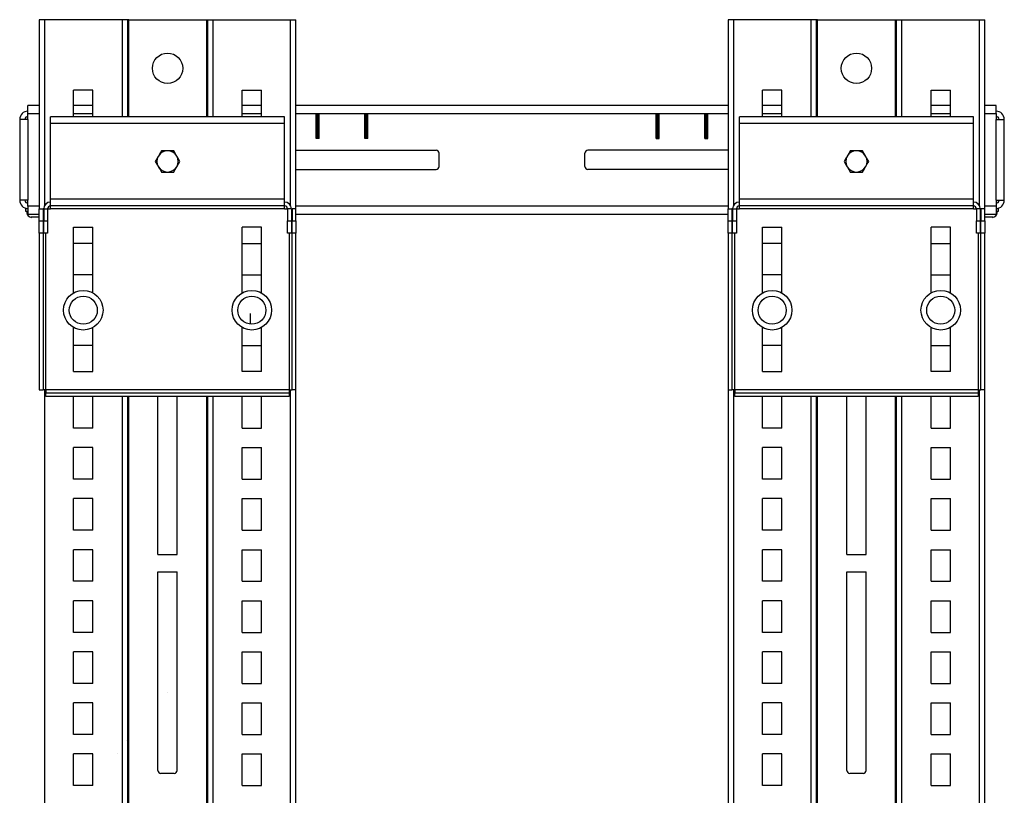
# Model space of a CAD drawing. Extents: x 8.2 to 78.8, y 3.9 to 61.7.
# Drawn here: x 8.3 to 28.5, y 45.7 to 61.7 of the extents above; entities that cross this region are included whole.
import ezdxf

# ---------------------------------------------------------------- set-up
doc = ezdxf.new("R2010")
doc.units = 0
for name, color, linetype in [('1', 7, 'CONTINUOUS'), ('18_INCH_WIRE_BASKET_ISO$34', 7, 'CONTINUOUS'), ('CUSTOMER_VIEWS$3', 7, 'CONTINUOUS'), ('RS_FRONT_PAGE$17', 7, 'CONTINUOUS')]:
    doc.layers.add(name, color=color, linetype=linetype)

msp = doc.modelspace()

# ---------------------------------------------------------------- linework, layer by layer
at = {"layer": '1', "color": 7, "linetype": 'CONTINUOUS'}
for p, q in [((8.682, 61.688), (8.674, 61.688)), ((8.674, 61.688), (8.674, 57.797)), ((8.706, 61.688), (8.682, 61.688)), ((8.741, 61.688), (8.706, 61.688)), ((8.783, 61.688), (8.741, 61.688)), ((10.378, 61.688), (8.783, 61.688)), ((8.783, 61.688), (8.783, 57.861)), ((10.42, 61.688), (10.378, 61.688)), ((10.378, 61.688), (10.378, 59.692)), ((10.455, 61.688), (10.42, 61.688)), ((10.479, 61.688), (10.455, 61.688)), ((10.487, 61.688), (10.479, 61.688)), ((10.496, 61.688), (10.487, 61.688)), ((10.487, 61.688), (10.487, 59.692)), ((10.517, 61.688), (10.496, 61.688)), ((10.517, 61.688), (12.112, 61.688)), ((10.517, 59.692), (10.517, 61.688)), ((12.112, 61.688), (12.112, 59.692)), ((12.112, 61.688), (12.133, 61.688)), ((12.133, 61.688), (12.142, 61.688)), ((12.142, 59.692), (12.142, 61.688)), ((12.142, 61.688), (12.15, 61.688)), ((12.15, 61.688), (12.174, 61.688)), ((12.174, 61.688), (12.209, 61.688)), ((12.209, 61.688), (12.251, 61.688)), ((12.251, 59.692), (12.251, 61.688)), ((12.251, 61.688), (13.846, 61.688)), ((13.846, 57.861), (13.846, 61.688)), ((13.846, 61.688), (13.888, 61.688)), ((13.888, 61.688), (13.923, 61.688)), ((13.923, 61.688), (13.947, 61.688)), ((13.947, 61.688), (13.955, 61.688)), ((13.955, 57.797), (13.955, 61.688)), ((22.855, 61.688), (22.847, 61.688)), ((22.847, 61.688), (22.847, 57.797)), ((22.879, 61.688), (22.855, 61.688)), ((22.914, 61.688), (22.879, 61.688)), ((22.956, 61.688), (22.914, 61.688)), ((24.551, 61.688), (22.956, 61.688)), ((22.956, 61.688), (22.956, 57.861)), ((24.593, 61.688), (24.551, 61.688)), ((24.551, 61.688), (24.551, 59.692)), ((24.628, 61.688), (24.593, 61.688)), ((24.652, 61.688), (24.628, 61.688)), ((24.66, 61.688), (24.652, 61.688)), ((24.669, 61.688), (24.66, 61.688)), ((24.66, 61.688), (24.66, 59.692)), ((24.69, 61.688), (24.669, 61.688)), ((24.69, 61.688), (26.285, 61.688)), ((24.69, 59.692), (24.69, 61.688)), ((26.285, 61.688), (26.285, 59.692)), ((26.285, 61.688), (26.306, 61.688)), ((26.306, 61.688), (26.315, 61.688)), ((26.315, 59.692), (26.315, 61.688)), ((26.315, 61.688), (26.323, 61.688)), ((26.323, 61.688), (26.347, 61.688)), ((26.347, 61.688), (26.382, 61.688)), ((26.382, 61.688), (26.424, 61.688)), ((26.424, 59.692), (26.424, 61.688)), ((26.424, 61.688), (28.019, 61.688)), ((28.019, 57.861), (28.019, 61.688)), ((28.019, 61.688), (28.061, 61.688)), ((28.061, 61.688), (28.096, 61.688)), ((28.096, 61.688), (28.12, 61.688)), ((28.12, 61.688), (28.128, 61.688)), ((28.128, 57.797), (28.128, 61.688)), ((9.382, 59.693), (9.382, 60.238)), ((9.778, 60.238), (9.382, 60.238)), ((9.778, 59.693), (9.778, 60.238)), ((12.85, 59.693), (12.85, 60.238)), ((12.85, 60.238), (13.246, 60.238)), ((13.246, 59.693), (13.246, 60.238)), ((23.556, 59.693), (23.556, 60.238)), ((23.952, 60.238), (23.556, 60.238)), ((23.952, 59.693), (23.952, 60.238)), ((27.024, 59.693), (27.024, 60.238)), ((27.024, 60.238), (27.42, 60.238)), ((27.42, 59.693), (27.42, 60.238)), ((8.44, 59.915), (8.44, 59.924)), ((8.674, 59.924), (8.44, 59.924)), ((8.44, 59.891), (8.44, 59.915)), ((8.44, 59.854), (8.44, 59.891)), ((8.44, 59.807), (8.44, 59.854)), ((8.44, 59.756), (8.44, 59.807)), ((9.779, 59.924), (9.383, 59.924)), ((13.247, 59.924), (12.851, 59.924)), ((22.847, 59.924), (13.955, 59.924)), ((23.951, 59.924), (23.555, 59.924)), ((27.42, 59.924), (27.024, 59.924)), ((28.362, 59.924), (28.128, 59.924)), ((28.362, 59.915), (28.362, 59.924)), ((28.362, 59.891), (28.362, 59.915)), ((28.362, 59.854), (28.362, 59.891)), ((28.362, 59.807), (28.362, 59.854)), ((28.362, 59.756), (28.362, 59.807)), ((8.28, 59.638), (8.272, 59.638)), ((8.272, 59.638), (8.272, 57.974)), ((8.304, 59.638), (8.28, 59.638)), ((8.341, 59.638), (8.304, 59.638)), ((8.388, 59.638), (8.341, 59.638)), ((8.44, 59.638), (8.388, 59.638)), ((8.44, 59.638), (8.44, 59.756)), ((8.44, 59.756), (8.674, 59.756)), ((8.44, 59.638), (8.44, 57.974)), ((8.906, 59.682), (8.906, 59.693)), ((13.723, 59.693), (8.906, 59.693)), ((8.906, 59.652), (8.906, 59.682)), ((8.906, 59.607), (8.906, 59.652)), ((8.906, 59.554), (8.906, 59.607)), ((9.383, 59.756), (9.779, 59.756)), ((12.851, 59.756), (13.247, 59.756)), ((13.723, 59.682), (13.723, 59.693)), ((13.723, 59.652), (13.723, 59.682)), ((13.723, 59.607), (13.723, 59.652)), ((13.723, 59.554), (13.723, 59.607)), ((13.955, 59.756), (22.847, 59.756)), ((14.37, 59.243), (14.37, 59.743)), ((14.432, 59.743), (14.37, 59.743)), ((14.385, 59.743), (14.385, 59.243)), ((14.417, 59.243), (14.417, 59.743)), ((14.432, 59.243), (14.432, 59.743)), ((15.37, 59.243), (15.37, 59.743)), ((15.432, 59.743), (15.37, 59.743)), ((15.385, 59.743), (15.385, 59.243)), ((15.417, 59.243), (15.417, 59.743)), ((15.432, 59.243), (15.432, 59.743)), ((21.37, 59.243), (21.37, 59.743)), ((21.37, 59.743), (21.432, 59.743)), ((21.385, 59.743), (21.385, 59.243)), ((21.417, 59.243), (21.417, 59.743)), ((21.432, 59.243), (21.432, 59.743)), ((22.37, 59.243), (22.37, 59.743)), ((22.37, 59.743), (22.432, 59.743)), ((22.385, 59.743), (22.385, 59.243)), ((22.417, 59.243), (22.417, 59.743)), ((22.432, 59.243), (22.432, 59.743)), ((23.079, 59.682), (23.079, 59.693)), ((27.896, 59.693), (23.079, 59.693)), ((23.079, 59.652), (23.079, 59.682)), ((23.079, 59.607), (23.079, 59.652)), ((23.079, 59.554), (23.079, 59.607)), ((23.555, 59.756), (23.951, 59.756)), ((27.024, 59.756), (27.42, 59.756)), ((27.896, 59.682), (27.896, 59.693)), ((27.896, 59.652), (27.896, 59.682)), ((27.896, 59.607), (27.896, 59.652)), ((27.896, 59.554), (27.896, 59.607)), ((28.128, 59.756), (28.362, 59.756)), ((28.362, 59.756), (28.362, 59.638)), ((28.362, 57.974), (28.362, 59.638)), ((28.362, 59.638), (28.414, 59.638)), ((28.414, 59.638), (28.461, 59.638)), ((28.461, 59.638), (28.498, 59.638)), ((28.498, 59.638), (28.522, 59.638)), ((28.522, 59.638), (28.53, 59.638)), ((28.53, 57.974), (28.53, 59.638)), ((8.906, 57.996), (8.906, 59.554)), ((13.723, 59.554), (8.906, 59.554)), ((13.723, 57.996), (13.723, 59.554)), ((23.079, 57.996), (23.079, 59.554)), ((27.896, 59.554), (23.079, 59.554)), ((27.896, 57.996), (27.896, 59.554)), ((14.432, 59.243), (14.37, 59.243)), ((15.432, 59.243), (15.37, 59.243)), ((21.37, 59.243), (21.432, 59.243)), ((22.37, 59.243), (22.432, 59.243)), ((11.188, 58.993), (11.157, 58.939)), ((11.22, 58.993), (11.188, 58.993)), ((11.314, 58.993), (11.22, 58.993)), ((11.349, 58.993), (11.314, 58.993)), ((11.441, 58.993), (11.349, 58.993)), ((11.47, 58.942), (11.441, 58.993)), ((13.955, 59.003), (16.841, 59.003)), ((22.847, 59.003), (19.961, 59.003)), ((25.361, 58.993), (25.33, 58.939)), ((25.393, 58.993), (25.361, 58.993)), ((25.488, 58.993), (25.393, 58.993)), ((25.522, 58.993), (25.488, 58.993)), ((25.614, 58.993), (25.522, 58.993)), ((25.643, 58.942), (25.614, 58.993)), ((11.091, 58.824), (11.062, 58.774)), ((11.062, 58.774), (11.093, 58.72)), ((11.12, 58.875), (11.091, 58.824)), ((11.125, 58.883), (11.12, 58.875)), ((11.157, 58.939), (11.125, 58.883)), ((11.5, 58.891), (11.47, 58.942)), ((11.504, 58.883), (11.5, 58.891)), ((11.536, 58.827), (11.504, 58.883)), ((11.567, 58.774), (11.536, 58.827)), ((11.538, 58.723), (11.567, 58.774)), ((16.901, 58.668), (16.901, 58.943)), ((19.901, 58.668), (19.901, 58.943)), ((25.264, 58.824), (25.235, 58.774)), ((25.235, 58.774), (25.266, 58.72)), ((25.294, 58.875), (25.264, 58.824)), ((25.298, 58.883), (25.294, 58.875)), ((25.33, 58.939), (25.298, 58.883)), ((25.673, 58.891), (25.643, 58.942)), ((25.677, 58.883), (25.673, 58.891)), ((25.71, 58.827), (25.677, 58.883)), ((25.741, 58.774), (25.71, 58.827)), ((25.711, 58.723), (25.741, 58.774)), ((11.093, 58.72), (11.125, 58.664)), ((11.125, 58.664), (11.129, 58.656)), ((11.129, 58.656), (11.159, 58.605)), ((11.159, 58.605), (11.188, 58.555)), ((11.188, 58.555), (11.22, 58.555)), ((11.22, 58.555), (11.314, 58.555)), ((11.314, 58.555), (11.349, 58.555)), ((11.349, 58.555), (11.441, 58.555)), ((11.441, 58.555), (11.472, 58.608)), ((11.472, 58.608), (11.504, 58.664)), ((11.504, 58.664), (11.509, 58.672)), ((11.509, 58.672), (11.538, 58.723)), ((13.955, 58.608), (16.841, 58.608)), ((22.847, 58.608), (19.961, 58.608)), ((25.266, 58.72), (25.298, 58.664)), ((25.298, 58.664), (25.303, 58.656)), ((25.303, 58.656), (25.332, 58.605)), ((25.332, 58.605), (25.361, 58.555)), ((25.361, 58.555), (25.393, 58.555)), ((25.393, 58.555), (25.488, 58.555)), ((25.488, 58.555), (25.522, 58.555)), ((25.522, 58.555), (25.614, 58.555)), ((25.614, 58.555), (25.645, 58.608)), ((25.645, 58.608), (25.677, 58.664)), ((25.677, 58.664), (25.682, 58.672)), ((25.682, 58.672), (25.711, 58.723)), ((8.28, 57.974), (8.272, 57.974)), ((8.304, 57.974), (8.28, 57.974)), ((8.341, 57.974), (8.304, 57.974)), ((8.388, 57.974), (8.341, 57.974)), ((8.44, 57.974), (8.388, 57.974)), ((8.44, 57.856), (8.44, 57.974)), ((8.906, 57.943), (8.906, 57.996)), ((13.723, 57.996), (8.906, 57.996)), ((8.906, 57.898), (8.906, 57.943)), ((13.723, 57.943), (13.723, 57.996)), ((13.723, 57.898), (13.723, 57.943)), ((23.079, 57.943), (23.079, 57.996)), ((27.896, 57.996), (23.079, 57.996)), ((23.079, 57.898), (23.079, 57.943)), ((27.896, 57.943), (27.896, 57.996)), ((27.896, 57.898), (27.896, 57.943)), ((28.362, 57.974), (28.362, 57.856)), ((28.362, 57.974), (28.414, 57.974)), ((28.414, 57.974), (28.461, 57.974)), ((28.461, 57.974), (28.498, 57.974)), ((28.498, 57.974), (28.522, 57.974)), ((28.522, 57.974), (28.53, 57.974)), ((8.401, 57.806), (8.411, 57.806)), ((8.401, 57.743), (8.401, 57.806)), ((8.411, 57.743), (8.401, 57.743)), ((8.411, 57.806), (8.44, 57.806)), ((8.44, 57.743), (8.411, 57.743)), ((8.674, 57.856), (8.44, 57.856)), ((8.44, 57.856), (8.44, 57.804)), ((8.44, 57.804), (8.44, 57.757)), ((8.44, 57.757), (8.44, 57.72)), ((8.674, 57.798), (8.752, 57.798)), ((8.674, 57.548), (8.674, 57.798)), ((8.756, 57.798), (8.752, 57.798)), ((8.752, 57.798), (8.752, 57.548)), ((8.767, 57.798), (8.756, 57.798)), ((8.767, 57.798), (8.846, 57.798)), ((8.767, 57.798), (8.767, 57.548)), ((8.846, 57.798), (8.906, 57.798)), ((8.846, 57.798), (8.846, 57.548)), ((8.906, 57.868), (8.906, 57.898)), ((8.906, 57.858), (8.906, 57.868)), ((8.906, 57.849), (8.906, 57.858)), ((13.723, 57.858), (8.906, 57.858)), ((8.906, 57.828), (8.906, 57.849)), ((8.906, 57.798), (8.906, 57.828)), ((13.723, 57.798), (8.906, 57.798)), ((13.723, 57.868), (13.723, 57.898)), ((13.723, 57.858), (13.723, 57.868)), ((13.723, 57.849), (13.723, 57.858)), ((13.723, 57.828), (13.723, 57.849)), ((13.723, 57.798), (13.723, 57.828)), ((13.723, 57.798), (13.783, 57.798)), ((13.861, 57.798), (13.783, 57.798)), ((13.783, 57.798), (13.783, 57.548)), ((13.861, 57.798), (13.873, 57.798)), ((13.861, 57.798), (13.861, 57.548)), ((13.873, 57.798), (13.876, 57.798)), ((13.955, 57.798), (13.876, 57.798)), ((13.876, 57.798), (13.876, 57.548)), ((22.847, 57.856), (13.955, 57.856)), ((13.955, 57.548), (13.955, 57.798)), ((22.847, 57.798), (22.926, 57.798)), ((22.847, 57.548), (22.847, 57.798)), ((22.93, 57.798), (22.926, 57.798)), ((22.926, 57.798), (22.926, 57.548)), ((22.941, 57.798), (22.93, 57.798)), ((22.941, 57.798), (23.019, 57.798)), ((22.941, 57.798), (22.941, 57.548)), ((23.019, 57.798), (23.079, 57.798)), ((23.019, 57.798), (23.019, 57.548)), ((23.079, 57.868), (23.079, 57.898)), ((23.079, 57.858), (23.079, 57.868)), ((23.079, 57.849), (23.079, 57.858)), ((27.896, 57.858), (23.079, 57.858)), ((23.079, 57.828), (23.079, 57.849)), ((23.079, 57.798), (23.079, 57.828)), ((27.896, 57.798), (23.079, 57.798)), ((27.896, 57.868), (27.896, 57.898)), ((27.896, 57.858), (27.896, 57.868)), ((27.896, 57.849), (27.896, 57.858)), ((27.896, 57.828), (27.896, 57.849)), ((27.896, 57.798), (27.896, 57.828)), ((27.896, 57.798), (27.956, 57.798)), ((28.035, 57.798), (27.956, 57.798)), ((27.956, 57.798), (27.956, 57.548)), ((28.035, 57.798), (28.046, 57.798)), ((28.035, 57.798), (28.035, 57.548)), ((28.046, 57.798), (28.05, 57.798)), ((28.128, 57.798), (28.05, 57.798)), ((28.05, 57.798), (28.05, 57.548)), ((28.362, 57.856), (28.128, 57.856)), ((28.128, 57.548), (28.128, 57.798)), ((28.362, 57.856), (28.362, 57.804)), ((28.362, 57.806), (28.391, 57.806)), ((28.362, 57.804), (28.362, 57.757)), ((28.362, 57.757), (28.362, 57.72)), ((28.391, 57.743), (28.362, 57.743)), ((28.391, 57.806), (28.401, 57.806)), ((28.401, 57.743), (28.391, 57.743)), ((28.401, 57.806), (28.401, 57.743)), ((8.42, 57.738), (8.42, 57.717)), ((8.425, 57.738), (8.42, 57.738)), ((8.42, 57.717), (8.425, 57.717)), ((8.44, 57.738), (8.425, 57.738)), ((8.425, 57.717), (8.44, 57.717)), ((8.44, 57.72), (8.44, 57.696)), ((8.44, 57.696), (8.44, 57.688)), ((8.44, 57.688), (8.674, 57.688)), ((8.508, 57.624), (8.508, 57.624)), ((8.511, 57.624), (8.508, 57.624)), ((8.516, 57.624), (8.511, 57.624)), ((8.534, 57.624), (8.516, 57.624)), ((8.568, 57.624), (8.534, 57.624)), ((8.613, 57.624), (8.568, 57.624)), ((8.613, 57.624), (8.613, 57.624)), ((8.633, 57.624), (8.613, 57.624)), ((8.653, 57.624), (8.633, 57.624)), ((8.664, 57.624), (8.653, 57.624)), ((8.653, 57.624), (8.653, 57.624)), ((8.674, 57.624), (8.664, 57.624)), ((8.674, 57.298), (8.674, 57.548)), ((8.674, 57.548), (8.752, 57.548)), ((8.752, 57.548), (8.752, 57.298)), ((8.767, 57.548), (8.846, 57.548)), ((8.767, 57.298), (8.767, 57.548)), ((8.846, 57.548), (8.846, 57.298)), ((13.783, 57.548), (13.861, 57.548)), ((13.783, 57.298), (13.783, 57.548)), ((13.861, 57.548), (13.861, 57.298)), ((13.876, 57.298), (13.876, 57.548)), ((13.876, 57.548), (13.955, 57.548)), ((13.955, 57.688), (22.847, 57.688)), ((13.955, 57.548), (13.955, 57.298)), ((22.847, 57.298), (22.847, 57.548)), ((22.847, 57.548), (22.926, 57.548)), ((22.926, 57.548), (22.926, 57.298)), ((22.941, 57.548), (23.019, 57.548)), ((22.941, 57.298), (22.941, 57.548)), ((23.019, 57.548), (23.019, 57.298)), ((27.956, 57.548), (28.035, 57.548)), ((27.956, 57.298), (27.956, 57.548)), ((28.035, 57.548), (28.035, 57.298)), ((28.05, 57.298), (28.05, 57.548)), ((28.05, 57.548), (28.128, 57.548)), ((28.128, 57.688), (28.362, 57.688)), ((28.139, 57.624), (28.128, 57.624)), ((28.128, 57.548), (28.128, 57.298)), ((28.149, 57.624), (28.139, 57.624)), ((28.149, 57.624), (28.149, 57.624)), ((28.169, 57.624), (28.149, 57.624)), ((28.189, 57.624), (28.169, 57.624)), ((28.234, 57.624), (28.189, 57.624)), ((28.189, 57.624), (28.189, 57.624)), ((28.269, 57.624), (28.234, 57.624)), ((28.286, 57.624), (28.269, 57.624)), ((28.294, 57.624), (28.286, 57.624)), ((28.294, 57.624), (28.294, 57.624)), ((28.377, 57.738), (28.362, 57.738)), ((28.362, 57.72), (28.362, 57.696)), ((28.362, 57.717), (28.377, 57.717)), ((28.362, 57.696), (28.362, 57.688)), ((28.382, 57.738), (28.377, 57.738)), ((28.377, 57.717), (28.382, 57.717)), ((28.382, 57.717), (28.382, 57.738)), ((9.382, 56.067), (9.382, 57.423)), ((9.382, 57.423), (9.779, 57.423)), ((9.779, 56.067), (9.779, 57.423)), ((12.85, 56.067), (12.85, 57.423)), ((13.247, 57.423), (12.85, 57.423)), ((13.247, 56.067), (13.247, 57.423)), ((23.555, 56.067), (23.555, 57.423)), ((23.555, 57.423), (23.952, 57.423)), ((23.952, 56.067), (23.952, 57.423)), ((27.023, 56.067), (27.023, 57.423)), ((27.42, 57.423), (27.023, 57.423)), ((27.42, 56.067), (27.42, 57.423)), ((8.674, 57.298), (8.674, 54.075)), ((8.752, 57.298), (8.674, 57.298)), ((8.752, 57.298), (8.752, 54.075)), ((8.846, 57.298), (8.767, 57.298)), ((8.812, 54.075), (8.812, 57.297)), ((13.861, 57.298), (13.783, 57.298)), ((13.816, 57.297), (13.816, 54.075)), ((13.876, 54.075), (13.876, 57.298)), ((13.955, 57.298), (13.876, 57.298)), ((13.955, 54.075), (13.955, 57.298)), ((22.847, 57.298), (22.847, 54.075)), ((22.926, 57.298), (22.847, 57.298)), ((22.926, 57.298), (22.926, 54.075)), ((23.019, 57.298), (22.941, 57.298)), ((22.986, 54.075), (22.986, 57.297)), ((28.035, 57.298), (27.956, 57.298)), ((27.99, 57.297), (27.99, 54.075)), ((28.05, 54.075), (28.05, 57.298)), ((28.128, 57.298), (28.05, 57.298)), ((28.128, 54.075), (28.128, 57.298)), ((9.382, 56.438), (9.382, 57.088)), ((9.778, 57.088), (9.382, 57.088)), ((9.778, 56.438), (9.778, 57.088)), ((12.85, 56.438), (12.85, 57.088)), ((12.85, 57.088), (13.246, 57.088)), ((13.246, 56.438), (13.246, 57.088)), ((23.556, 56.438), (23.556, 57.088)), ((23.952, 57.088), (23.556, 57.088)), ((23.952, 56.438), (23.952, 57.088)), ((27.024, 56.438), (27.024, 57.088)), ((27.024, 57.088), (27.42, 57.088)), ((27.42, 56.438), (27.42, 57.088)), ((9.778, 56.438), (9.382, 56.438)), ((12.85, 56.438), (13.246, 56.438)), ((23.952, 56.438), (23.556, 56.438)), ((27.024, 56.438), (27.42, 56.438)), ((9.382, 54.45), (9.382, 55.358)), ((9.779, 54.45), (9.779, 55.358)), ((12.85, 54.45), (12.85, 55.358)), ((13.247, 54.45), (13.247, 55.358)), ((23.555, 54.45), (23.555, 55.358)), ((23.952, 54.45), (23.952, 55.358)), ((27.023, 54.45), (27.023, 55.358)), ((27.42, 54.45), (27.42, 55.358)), ((9.382, 54.45), (9.382, 54.988)), ((9.778, 54.988), (9.382, 54.988)), ((9.778, 54.45), (9.778, 54.988)), ((12.85, 54.45), (12.85, 54.988)), ((12.85, 54.988), (13.246, 54.988)), ((13.246, 54.45), (13.246, 54.988)), ((23.556, 54.45), (23.556, 54.988)), ((23.952, 54.988), (23.556, 54.988)), ((23.952, 54.45), (23.952, 54.988)), ((27.024, 54.45), (27.024, 54.988)), ((27.024, 54.988), (27.42, 54.988)), ((27.42, 54.45), (27.42, 54.988)), ((9.382, 54.45), (9.779, 54.45)), ((13.247, 54.45), (12.85, 54.45)), ((23.555, 54.45), (23.952, 54.45)), ((27.42, 54.45), (27.023, 54.45)), ((8.674, 54.075), (8.752, 54.075)), ((8.76, 54.075), (8.752, 54.075)), ((8.782, 54.075), (8.76, 54.075)), ((8.812, 54.075), (8.782, 54.075)), ((8.783, 54.074), (8.783, 35.301)), ((13.816, 54.075), (8.812, 54.075)), ((8.812, 54.075), (8.812, 54.045)), ((8.812, 54.045), (8.812, 54.023)), ((8.812, 54.023), (8.812, 54.015)), ((8.812, 53.936), (8.812, 54.015)), ((8.812, 54.015), (13.816, 54.015)), ((13.816, 53.936), (8.812, 53.936)), ((9.382, 53.288), (9.382, 53.936)), ((9.778, 53.288), (9.778, 53.936)), ((10.378, 53.936), (10.378, 35.44)), ((10.487, 53.936), (10.487, 35.44)), ((10.517, 35.44), (10.517, 53.936)), ((11.116, 50.688), (11.116, 53.936)), ((11.512, 50.688), (11.512, 53.936)), ((12.112, 53.936), (12.112, 35.44)), ((12.142, 35.44), (12.142, 53.936)), ((12.251, 35.44), (12.251, 53.936)), ((12.85, 53.288), (12.85, 53.936)), ((13.246, 53.288), (13.246, 53.936)), ((13.816, 54.075), (13.846, 54.075)), ((13.816, 54.075), (13.816, 54.045)), ((13.816, 54.045), (13.816, 54.023)), ((13.816, 54.023), (13.816, 54.015)), ((13.816, 54.015), (13.816, 53.936)), ((13.846, 54.075), (13.868, 54.075)), ((13.846, 35.301), (13.846, 54.074)), ((13.868, 54.075), (13.876, 54.075)), ((13.955, 54.075), (13.876, 54.075)), ((13.955, 35.301), (13.955, 54.074)), ((22.847, 54.075), (22.926, 54.075)), ((22.847, 54.074), (22.847, 35.301)), ((22.934, 54.075), (22.926, 54.075)), ((22.956, 54.075), (22.934, 54.075)), ((22.986, 54.075), (22.956, 54.075)), ((22.956, 54.074), (22.956, 35.301)), ((27.99, 54.075), (22.986, 54.075)), ((22.986, 54.075), (22.986, 54.045)), ((22.986, 54.045), (22.986, 54.023)), ((22.986, 54.023), (22.986, 54.015)), ((22.986, 53.936), (22.986, 54.015)), ((22.986, 54.015), (27.99, 54.015)), ((27.99, 53.936), (22.986, 53.936)), ((23.556, 53.288), (23.556, 53.936)), ((23.952, 53.288), (23.952, 53.936)), ((24.551, 53.936), (24.551, 35.44)), ((24.66, 53.936), (24.66, 35.44)), ((24.69, 35.44), (24.69, 53.936)), ((25.29, 50.688), (25.29, 53.936)), ((25.686, 50.688), (25.686, 53.936)), ((26.285, 53.936), (26.285, 35.44)), ((26.315, 35.44), (26.315, 53.936)), ((26.424, 35.44), (26.424, 53.936)), ((27.024, 53.288), (27.024, 53.936)), ((27.42, 53.288), (27.42, 53.936)), ((27.99, 54.075), (28.02, 54.075)), ((27.99, 54.075), (27.99, 54.045)), ((27.99, 54.045), (27.99, 54.023)), ((27.99, 54.023), (27.99, 54.015)), ((27.99, 54.015), (27.99, 53.936)), ((28.019, 35.301), (28.019, 54.074)), ((28.02, 54.075), (28.042, 54.075)), ((28.042, 54.075), (28.05, 54.075)), ((28.128, 54.075), (28.05, 54.075)), ((28.128, 35.301), (28.128, 54.074)), ((9.778, 53.288), (9.382, 53.288)), ((12.85, 53.288), (13.246, 53.288)), ((23.952, 53.288), (23.556, 53.288)), ((27.024, 53.288), (27.42, 53.288)), ((9.382, 52.238), (9.382, 52.888)), ((9.778, 52.888), (9.382, 52.888)), ((9.778, 52.238), (9.778, 52.888)), ((12.85, 52.238), (12.85, 52.888)), ((12.85, 52.888), (13.246, 52.888)), ((13.246, 52.238), (13.246, 52.888)), ((23.556, 52.238), (23.556, 52.888)), ((23.952, 52.888), (23.556, 52.888)), ((23.952, 52.238), (23.952, 52.888)), ((27.024, 52.238), (27.024, 52.888)), ((27.024, 52.888), (27.42, 52.888)), ((27.42, 52.238), (27.42, 52.888)), ((9.778, 52.238), (9.382, 52.238)), ((12.85, 52.238), (13.246, 52.238)), ((23.952, 52.238), (23.556, 52.238)), ((27.024, 52.238), (27.42, 52.238)), ((9.382, 51.188), (9.382, 51.838)), ((9.778, 51.838), (9.382, 51.838)), ((9.778, 51.188), (9.778, 51.838)), ((12.85, 51.188), (12.85, 51.838)), ((12.85, 51.838), (13.246, 51.838)), ((13.246, 51.188), (13.246, 51.838)), ((23.556, 51.188), (23.556, 51.838)), ((23.952, 51.838), (23.556, 51.838)), ((23.952, 51.188), (23.952, 51.838)), ((27.024, 51.188), (27.024, 51.838)), ((27.024, 51.838), (27.42, 51.838)), ((27.42, 51.188), (27.42, 51.838)), ((9.778, 51.188), (9.382, 51.188)), ((12.85, 51.188), (13.246, 51.188)), ((23.952, 51.188), (23.556, 51.188)), ((27.024, 51.188), (27.42, 51.188)), ((9.382, 50.138), (9.382, 50.788)), ((9.778, 50.788), (9.382, 50.788)), ((9.778, 50.138), (9.778, 50.788)), ((11.116, 50.688), (11.512, 50.688)), ((12.85, 50.138), (12.85, 50.788)), ((12.85, 50.788), (13.246, 50.788)), ((13.246, 50.138), (13.246, 50.788)), ((23.556, 50.138), (23.556, 50.788)), ((23.952, 50.788), (23.556, 50.788)), ((23.952, 50.138), (23.952, 50.788)), ((25.29, 50.688), (25.686, 50.688)), ((27.024, 50.138), (27.024, 50.788)), ((27.024, 50.788), (27.42, 50.788)), ((27.42, 50.138), (27.42, 50.788)), ((11.116, 46.248), (11.116, 50.334)), ((11.116, 50.334), (11.512, 50.334)), ((11.512, 46.248), (11.512, 50.334)), ((25.29, 46.248), (25.29, 50.334)), ((25.29, 50.334), (25.686, 50.334)), ((25.686, 46.248), (25.686, 50.334)), ((9.778, 50.138), (9.382, 50.138)), ((12.85, 50.138), (13.246, 50.138)), ((23.952, 50.138), (23.556, 50.138)), ((27.024, 50.138), (27.42, 50.138)), ((9.382, 49.088), (9.382, 49.738)), ((9.778, 49.738), (9.382, 49.738)), ((9.778, 49.088), (9.778, 49.738)), ((12.85, 49.088), (12.85, 49.738)), ((12.85, 49.738), (13.246, 49.738)), ((13.246, 49.088), (13.246, 49.738)), ((23.556, 49.088), (23.556, 49.738)), ((23.952, 49.738), (23.556, 49.738)), ((23.952, 49.088), (23.952, 49.738)), ((27.024, 49.088), (27.024, 49.738)), ((27.024, 49.738), (27.42, 49.738)), ((27.42, 49.088), (27.42, 49.738)), ((9.778, 49.088), (9.382, 49.088)), ((12.85, 49.088), (13.246, 49.088)), ((23.952, 49.088), (23.556, 49.088)), ((27.024, 49.088), (27.42, 49.088)), ((9.382, 48.038), (9.382, 48.688)), ((9.778, 48.688), (9.382, 48.688)), ((9.778, 48.038), (9.778, 48.688)), ((12.85, 48.038), (12.85, 48.688)), ((12.85, 48.688), (13.246, 48.688)), ((13.246, 48.038), (13.246, 48.688)), ((23.556, 48.038), (23.556, 48.688)), ((23.952, 48.688), (23.556, 48.688)), ((23.952, 48.038), (23.952, 48.688)), ((27.024, 48.038), (27.024, 48.688)), ((27.024, 48.688), (27.42, 48.688)), ((27.42, 48.038), (27.42, 48.688)), ((9.778, 48.038), (9.382, 48.038)), ((12.85, 48.038), (13.246, 48.038)), ((23.952, 48.038), (23.556, 48.038)), ((27.024, 48.038), (27.42, 48.038)), ((9.382, 46.988), (9.382, 47.638)), ((9.778, 47.638), (9.382, 47.638)), ((9.778, 46.988), (9.778, 47.638)), ((12.85, 46.988), (12.85, 47.638)), ((12.85, 47.638), (13.246, 47.638)), ((13.246, 46.988), (13.246, 47.638)), ((23.556, 46.988), (23.556, 47.638)), ((23.952, 47.638), (23.556, 47.638)), ((23.952, 46.988), (23.952, 47.638)), ((27.024, 46.988), (27.024, 47.638)), ((27.024, 47.638), (27.42, 47.638)), ((27.42, 46.988), (27.42, 47.638)), ((9.778, 46.988), (9.382, 46.988)), ((12.85, 46.988), (13.246, 46.988)), ((23.952, 46.988), (23.556, 46.988)), ((27.024, 46.988), (27.42, 46.988)), ((9.382, 45.938), (9.382, 46.588)), ((9.778, 46.588), (9.382, 46.588)), ((9.778, 45.938), (9.778, 46.588)), ((12.85, 45.938), (12.85, 46.588)), ((12.85, 46.588), (13.246, 46.588)), ((13.246, 45.938), (13.246, 46.588)), ((23.556, 45.938), (23.556, 46.588)), ((23.952, 46.588), (23.556, 46.588)), ((23.952, 45.938), (23.952, 46.588)), ((27.024, 45.938), (27.024, 46.588)), ((27.024, 46.588), (27.42, 46.588)), ((27.42, 45.938), (27.42, 46.588)), ((11.452, 46.188), (11.176, 46.188)), ((25.626, 46.188), (25.35, 46.188)), ((9.778, 45.938), (9.382, 45.938)), ((12.85, 45.938), (13.246, 45.938)), ((23.952, 45.938), (23.556, 45.938)), ((27.024, 45.938), (27.42, 45.938))]:
    msp.add_line(p, q, dxfattribs=at)
for centre, radius in [((11.314, 60.688), 0.312), ((25.488, 60.688), 0.312), ((9.58, 55.713), 0.407), ((13.048, 55.713), 0.407), ((23.754, 55.713), 0.407), ((27.222, 55.713), 0.407), ((9.58, 55.713), 0.289), ((13.048, 55.713), 0.289), ((23.754, 55.713), 0.289), ((27.222, 55.713), 0.289)]:
    msp.add_circle(centre, radius, dxfattribs=at)
for centre, radius, start, end in [((8.44, 59.638), 0.168, 90, 180), ((28.362, 59.638), 0.168, 0, 90), ((8.44, 59.638), 0.06, 90, 180), ((28.362, 59.638), 0.06, 0, 90), ((11.314, 58.774), 0.219, 90, 150), ((11.314, 58.774), 0.219, 30, 90), ((16.841, 58.943), 0.06, 0, 90), ((19.961, 58.943), 0.06, 90, 180), ((25.488, 58.774), 0.219, 90, 150), ((25.488, 58.774), 0.219, 30, 90), ((11.314, 58.774), 0.219, 150, 210), ((11.314, 58.774), 0.219, 330, 30), ((25.488, 58.774), 0.219, 150, 210), ((25.488, 58.774), 0.219, 330, 30), ((11.314, 58.774), 0.219, 210, 270), ((11.314, 58.774), 0.219, 270, 330), ((16.841, 58.668), 0.06, 270, 0), ((19.961, 58.668), 0.06, 180, 270), ((25.488, 58.774), 0.219, 210, 270), ((25.488, 58.774), 0.219, 270, 330), ((8.44, 57.974), 0.168, 180, 270), ((8.44, 57.974), 0.06, 180, 270), ((28.362, 57.974), 0.06, 270, 0), ((28.362, 57.974), 0.168, 270, 0), ((8.425, 57.738), 0.005, 90, 180), ((8.906, 57.798), 0.139, 90, 180), ((8.906, 57.798), 0.06, 90, 180), ((13.723, 57.798), 0.139, 0, 90), ((13.723, 57.798), 0.06, 0, 90), ((23.079, 57.798), 0.139, 90, 180), ((23.079, 57.798), 0.06, 90, 180), ((27.896, 57.798), 0.139, 0, 90), ((27.896, 57.798), 0.06, 0, 90), ((28.377, 57.738), 0.005, 0, 90), ((8.514, 57.717), 0.0938, 180, 270), ((28.288, 57.717), 0.0938, 270, 0), ((11.176, 46.248), 0.06, 180, 270), ((11.452, 46.248), 0.06, 270, 0), ((25.35, 46.248), 0.06, 180, 270), ((25.626, 46.248), 0.06, 270, 0)]:
    msp.add_arc(centre, radius, start, end, dxfattribs=at)
at = {"layer": '18_INCH_WIRE_BASKET_ISO$34', "color": 30, "linetype": 'CONTINUOUS'}
for p, q in [((13.024, 55.427, -7.913), (13.024, 55.643, -7.913)), ((11.32, 47.852, -4.39), (11.32, 47.852, -4.23)), ((10.466, 46.868, -4.39), (10.466, 46.868, -4.798)), ((10.294, 46.591, -4.23), (10.294, 46.591, -4.39))]:
    msp.add_line(p, q, dxfattribs=at)
at = {"layer": 'CUSTOMER_VIEWS$3', "color": 30, "linetype": 'CONTINUOUS'}
for p, q in [((13.024, 55.427, -7.913), (13.024, 55.643, -7.913)), ((11.32, 47.852, -4.39), (11.32, 47.852, -4.23)), ((10.466, 46.868, -4.39), (10.466, 46.868, -4.798)), ((10.294, 46.591, -4.23), (10.294, 46.591, -4.39))]:
    msp.add_line(p, q, dxfattribs=at)
at = {"layer": 'RS_FRONT_PAGE$17', "color": 30, "linetype": 'CONTINUOUS'}
for p, q in [((13.024, 55.427, -7.913), (13.024, 55.643, -7.913)), ((11.32, 47.852, -4.39), (11.32, 47.852, -4.23)), ((10.466, 46.868, -4.39), (10.466, 46.868, -4.798)), ((10.294, 46.591, -4.23), (10.294, 46.591, -4.39))]:
    msp.add_line(p, q, dxfattribs=at)

doc.saveas('drawing.dxf')
